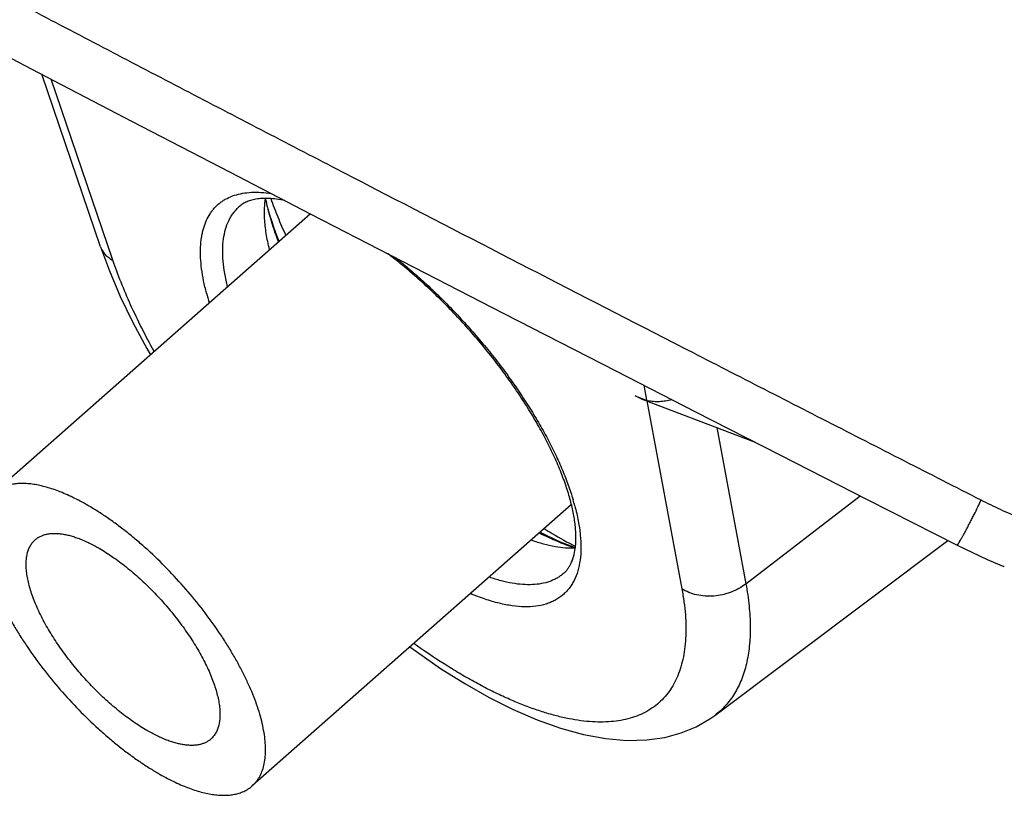
# Model space of a CAD drawing. Units: inches. Extents: x 0 to 34, y 0 to 22.
# Drawn here: x 25 to 25.7, y 14.9 to 15.4 of the extents above; entities that cross this region are included whole.
import ezdxf

# ---------------------------------------------------------------- set-up
doc = ezdxf.new("R2010")
doc.units = ezdxf.units.IN
doc.header["$LTSCALE"] = 1.87
doc.header["$MEASUREMENT"] = 0
doc.layers.get('0').update_dxf_attribs({"linetype": 'CONTINUOUS'})

msp = doc.modelspace()

# ---------------------------------------------------------------- linework, layer by layer
at = {"color": 7, "linetype": 'Continuous'}
for p, q in [((25.01513, 15.3828), (25.0611, 15.35875)), ((25.09619, 15.24961), (25.05855, 15.36008)), ((25.0611, 15.35875), (25.11649, 15.32989)), ((25.11649, 15.32989), (25.17871, 15.29761)), ((25.17871, 15.29761), (25.23086, 15.27063)), ((25.20205, 15.27964), (25.20184, 15.28063)), ((25.23048, 15.27083), (25.02793, 15.09231)), ((25.23086, 15.27063), (25.28918, 15.24054)), ((25.21047, 15.2532), (25.20757, 15.26082)), ((25.28918, 15.24054), (25.35425, 15.20707)), ((25.35425, 15.20707), (25.42586, 15.17032)), ((25.42586, 15.17032), (25.47705, 15.14411)), ((25.43832, 15.15428), (25.44635, 15.15122)), ((25.44226, 15.15241), (25.43832, 15.15428)), ((25.47705, 15.14411), (25.53087, 15.11661)), ((25.53087, 15.11661), (25.58718, 15.0879)), ((25.58718, 15.0879), (25.64437, 15.05881)), ((25.39751, 15.08481), (25.19323, 14.90476)), ((25.48928, 14.94989), (25.63837, 15.06186)), ((25.6746, 15.0451), (25.67433, 15.04521))]:
    msp.add_line(p, q, dxfattribs=at)
at = {"color": 9, "linetype": 'Continuous'}
for p, q in [((25.1041, 15.24111), (25.06465, 15.35689)), ((25.20229, 15.27776), (25.20204, 15.27965)), ((25.20205, 15.27964), (25.20229, 15.27776)), ((25.20385, 15.27145), (25.20649, 15.26266)), ((25.44385, 15.1611), (25.44565, 15.15149)), ((25.44572, 15.1511), (25.46822, 15.03089)), ((25.49052, 15.13403), (25.50922, 15.03415)), ((25.50922, 15.03415), (25.58243, 15.09032))]:
    msp.add_line(p, q, dxfattribs=at)
at = {"color": 6, "linetype": 'Continuous'}
msp.add_line((25.44226, 15.15241), (25.51508, 15.12468), dxfattribs=at)
at = {"color": 7, "linetype": 'Continuous'}
for points in [[(25.2035, 15.27376), (25.20306, 15.27543), (25.20243, 15.27799), (25.20204, 15.27965)], [(25.20757, 15.26082), (25.20615, 15.26498), (25.20459, 15.26993), (25.2035, 15.27376)], [(25.09619, 15.24961), (25.10182, 15.23437), (25.10883, 15.2179), (25.11682, 15.20129), (25.12573, 15.1846), (25.12807, 15.18058)], [(25.4, 15.05718), (25.39912, 15.05745), (25.3906, 15.06075), (25.3815, 15.06491), (25.37738, 15.06707)], [(25.64437, 15.05881), (25.66353, 15.04975), (25.67433, 15.04521)], [(25.29422, 14.99377), (25.29831, 14.9907), (25.3138, 14.97999), (25.32932, 14.9702), (25.34482, 14.9614), (25.36024, 14.95365), (25.37553, 14.94705), (25.39062, 14.94167), (25.40535, 14.93764), (25.41957, 14.93502), (25.4331, 14.93387), (25.44571, 14.93416), (25.45728, 14.93579), (25.46785, 14.93865), (25.47746, 14.94263), (25.48612, 14.94764), (25.48929, 14.9499)]]:
    msp.add_lwpolyline(points, dxfattribs=at)
at = {"color": 9, "linetype": 'Continuous'}
for centre, radius, start, end in [((25.32866, 15.30519), 0.12932, 191.12475, 191.40563), ((25.21621, 15.27017), 0.01756, 143.36539, 144.7169), ((25.32947, 15.30536), 0.13014, 191.40591, 192.246), ((25.33411, 15.30719), 0.13507, 192.58805, 193.93173), ((25.34754, 15.31046), 0.14889, 193.90738, 194.28835), ((25.35092, 15.31132), 0.15238, 194.28882, 195.16675), ((25.39785, 15.32536), 0.20137, 198.14065, 198.72987), ((25.4067, 15.32835), 0.21071, 198.72848, 199.47494), ((25.40419, 15.32747), 0.20804, 199.47562, 201.00649), ((25.31414, 15.26038), 0.15545, 195.03775, 197.37982), ((25.25347, 15.04472), 0.15143, 15.01601, 16.55305)]:
    msp.add_arc(centre, radius, start, end, dxfattribs=at)
at = {"color": 7, "linetype": 'Continuous'}
msp.add_arc((25.45226, 15.17868), 0.02811, 249.15608, 257.85393, dxfattribs=at)
at = {"color": 9, "linetype": 'Continuous'}
for points, knots in [([(25.65974, 15.08761), (25.64333, 15.09597), (25.61051, 15.11272), (25.56128, 15.13788), (25.51206, 15.16308), (25.44646, 15.19672), (25.36452, 15.23886), (25.28267, 15.28112), (25.21728, 15.31499), (25.16833, 15.34043), (25.1276, 15.36165), (25.09508, 15.37866), (25.07074, 15.39141), (25.04645, 15.40417), (25.02223, 15.41694), (24.99809, 15.42971), (24.97806, 15.44037), (24.96211, 15.44889), (24.95022, 15.45528), (24.94036, 15.4606), (24.93251, 15.46485), (24.92473, 15.46909), (24.91701, 15.47332), (24.90936, 15.47755), (24.90371, 15.48069), (24.89905, 15.4833), (24.89537, 15.48538), (24.89179, 15.48742), (24.88827, 15.48944), (24.88483, 15.49143), (24.88315, 15.4924), (24.88232, 15.49288)], [0, 0, 0, 0, 0.063034, 0.126089, 0.189158, 0.252231, 0.378367, 0.504435, 0.567417, 0.630345, 0.693192, 0.724575, 0.75592, 0.787218, 0.818455, 0.849609, 0.880644, 0.896099, 0.911498, 0.926822, 0.93445, 0.942047, 0.95712, 0.964576, 0.97196, 0.979247, 0.982845, 0.986404, 0.99336, 0.996728, 1, 1, 1, 1]), ([(25.16401, 15.22005), (25.16331, 15.22269), (25.16208, 15.22784), (25.16079, 15.23543), (25.16013, 15.24259), (25.16008, 15.2493), (25.16057, 15.25457), (25.1613, 15.25851), (25.1622, 15.26214), (25.1637, 15.26636), (25.16576, 15.27021), (25.16771, 15.27295), (25.16931, 15.27483), (25.17105, 15.27655), (25.17293, 15.27811), (25.17496, 15.27951), (25.17787, 15.28116), (25.18188, 15.28282), (25.18715, 15.2841), (25.1929, 15.2847), (25.19909, 15.28461), (25.20334, 15.28412), (25.20552, 15.28377)], [0, 0, 0, 0, 0.085253, 0.165268, 0.240026, 0.309639, 0.374354, 0.405012, 0.434622, 0.491009, 0.544391, 0.570302, 0.595875, 0.621268, 0.646642, 0.672158, 0.697976, 0.751072, 0.80706, 0.866811, 0.930977, 1, 1, 1, 1]), ([(25.20517, 15.28054), (25.20653, 15.27663), (25.20954, 15.26871), (25.21292, 15.26094), (25.21473, 15.25701)], [0, 0, 0, 0, 0.488289, 1, 1, 1, 1]), ([(25.17749, 15.22423), (25.17679, 15.22703), (25.17562, 15.23246), (25.17455, 15.24042), (25.17426, 15.24783), (25.17473, 15.25466), (25.17598, 15.26085), (25.1777, 15.26551), (25.17946, 15.26885), (25.18095, 15.27112), (25.18262, 15.2732), (25.18385, 15.27446), (25.1845, 15.27506)], [0, 0, 0, 0, 0.160895, 0.310152, 0.447898, 0.574626, 0.69131, 0.799499, 0.851121, 0.901496, 0.950991, 1, 1, 1, 1]), ([(25.20757, 15.26082), (25.20772, 15.26039), (25.20796, 15.25949), (25.20804, 15.25857), (25.20804, 15.2581)], [0, 0, 0, 0, 0.496048, 1, 1, 1, 1]), ([(25.09619, 15.24961), (25.09634, 15.24917), (25.09669, 15.2483), (25.09736, 15.24705), (25.09817, 15.24587), (25.09944, 15.24436), (25.10137, 15.24267), (25.10315, 15.24159), (25.1041, 15.24111)], [0, 0, 0, 0, 0.117627, 0.236046, 0.356017, 0.478241, 0.731534, 1, 1, 1, 1]), ([(25.13049, 15.18274), (25.12774, 15.18771), (25.12252, 15.19757), (25.11543, 15.21235), (25.10927, 15.22679), (25.10571, 15.23639), (25.1041, 15.24111)], [0, 0, 0, 0, 0.265653, 0.521495, 0.766559, 1, 1, 1, 1]), ([(25.28477, 15.24289), (25.28801, 15.24032), (25.29445, 15.23501), (25.30392, 15.22662), (25.31326, 15.21778), (25.3224, 15.20853), (25.33129, 15.19893), (25.33987, 15.18905), (25.3481, 15.17893), (25.35592, 15.16865), (25.36329, 15.15827), (25.37015, 15.14784), (25.37647, 15.13745), (25.3822, 15.12714), (25.38732, 15.11699), (25.39178, 15.10706), (25.39557, 15.0974), (25.39769, 15.09101), (25.39862, 15.08787)], [0, 0, 0, 0, 0.063576, 0.128565, 0.19464, 0.261467, 0.328703, 0.396, 0.463011, 0.529393, 0.594805, 0.658919, 0.721419, 0.782003, 0.840392, 0.896332, 0.949596, 1, 1, 1, 1]), ([(25.64437, 15.05881), (25.64439, 15.0588), (25.64445, 15.05883), (25.64451, 15.05887), (25.64457, 15.05894), (25.64465, 15.05902), (25.64474, 15.05913), (25.64484, 15.05926), (25.64499, 15.05948), (25.64521, 15.0598), (25.6455, 15.06025), (25.64583, 15.06078), (25.64635, 15.06164), (25.64707, 15.06289), (25.64804, 15.0646), (25.64911, 15.06654), (25.65026, 15.06869), (25.65148, 15.07099), (25.65274, 15.07341), (25.65401, 15.07589), (25.65567, 15.07917), (25.6576, 15.08307), (25.65907, 15.08615), (25.65974, 15.08761)], [0, 0, 0, 0, 0.002391, 0.004499, 0.007305, 0.010828, 0.015075, 0.020048, 0.025746, 0.039293, 0.055663, 0.074782, 0.09656, 0.147658, 0.20796, 0.276282, 0.351274, 0.431456, 0.515241, 0.600974, 0.686956, 0.852896, 1, 1, 1, 1]), ([(26.04782, 15.0919), (26.0411, 15.08837), (26.02736, 15.08168), (26.00606, 15.07284), (25.98403, 15.06516), (25.96517, 15.05975), (25.94979, 15.056), (25.93806, 15.05347), (25.9262, 15.05125), (25.91013, 15.04869), (25.89386, 15.04678), (25.87741, 15.04553), (25.86071, 15.0447), (25.84385, 15.04456), (25.82689, 15.0451), (25.81405, 15.04588), (25.80115, 15.04703), (25.78819, 15.04856), (25.77519, 15.05049), (25.75777, 15.05361), (25.7404, 15.05756), (25.72314, 15.06238), (25.71022, 15.06645), (25.69737, 15.07098), (25.68465, 15.076), (25.67208, 15.08152), (25.66383, 15.08552), (25.65974, 15.08761)], [0, 0, 0, 0, 0.056649, 0.113939, 0.171909, 0.230597, 0.260224, 0.290043, 0.320061, 0.350284, 0.411362, 0.442229, 0.473315, 0.536145, 0.567901, 0.599886, 0.6321, 0.664544, 0.697214, 0.730107, 0.796528, 0.830046, 0.863748, 0.897616, 0.931633, 0.965774, 1, 1, 1, 1]), ([(25.39973, 15.08396), (25.40058, 15.08078), (25.40201, 15.0746), (25.40335, 15.06555), (25.40376, 15.05714), (25.40327, 15.04943), (25.40184, 15.04247), (25.39985, 15.03725), (25.3978, 15.03357), (25.39606, 15.03107), (25.3941, 15.02881), (25.39193, 15.02677), (25.38955, 15.02498), (25.38697, 15.02343), (25.38418, 15.02213), (25.38015, 15.02069), (25.37457, 15.01955), (25.36733, 15.01922), (25.35946, 15.0199), (25.35103, 15.02157), (25.34208, 15.02421), (25.33605, 15.02653), (25.33296, 15.02783)], [0, 0, 0, 0, 0.080617, 0.155167, 0.223687, 0.286428, 0.343919, 0.397024, 0.422335, 0.447046, 0.471365, 0.495514, 0.519719, 0.544206, 0.56919, 0.59487, 0.648963, 0.707691, 0.771829, 0.841832, 0.917893, 1, 1, 1, 1]), ([(25.38015, 15.0694), (25.38183, 15.06836), (25.38837, 15.06438), (25.39508, 15.06065), (25.40014, 15.05807)], [0, 0, 0, 0, 0.257838, 1, 1, 1, 1]), ([(25.37702, 15.06662), (25.3808, 15.06472), (25.38821, 15.06127), (25.39585, 15.05837), (25.39958, 15.05714)], [0, 0, 0, 0, 0.518606, 1, 1, 1, 1]), ([(25.39239, 15.04061), (25.39177, 15.04008), (25.39045, 15.03906), (25.38833, 15.03771), (25.38606, 15.03655), (25.3828, 15.03523), (25.37832, 15.03405), (25.3725, 15.03341), (25.3662, 15.03353), (25.35945, 15.03438), (25.35228, 15.03598), (25.34743, 15.03747), (25.34494, 15.03833)], [0, 0, 0, 0, 0.04996, 0.100365, 0.151572, 0.203917, 0.31314, 0.430202, 0.556619, 0.693399, 0.841119, 1, 1, 1, 1]), ([(25.46822, 15.03089), (25.46874, 15.02808), (25.46964, 15.02256), (25.47052, 15.01443), (25.47089, 15.00665), (25.47075, 14.99927), (25.47011, 14.99228), (25.46896, 14.98573), (25.4673, 14.97961), (25.46514, 14.97394), (25.46249, 14.96875), (25.45934, 14.96405), (25.4557, 14.95986), (25.4516, 14.95619), (25.44703, 14.95305), (25.44201, 14.95045), (25.43657, 14.9484), (25.43071, 14.9469), (25.42446, 14.94595), (25.41784, 14.94556), (25.41085, 14.94573), (25.40352, 14.94644), (25.39586, 14.94771), (25.3879, 14.94952), (25.37966, 14.95188), (25.37116, 14.95477), (25.36242, 14.95818), (25.35347, 14.96212), (25.34432, 14.96656), (25.335, 14.9715), (25.32555, 14.97692), (25.31261, 14.98488), (25.30303, 14.99137), (25.29668, 14.99592)], [0, 0, 0, 0, 0.034436, 0.06723, 0.098395, 0.127973, 0.15603, 0.18266, 0.207987, 0.232175, 0.255422, 0.277963, 0.300062, 0.322005, 0.344085, 0.366589, 0.389784, 0.413908, 0.43916, 0.465707, 0.493678, 0.523167, 0.554243, 0.586947, 0.621298, 0.657297, 0.694927, 0.734158, 0.774945, 0.817235, 0.860963, 0.906056, 1, 1, 1, 1]), ([(25.50922, 15.03415), (25.50782, 15.03302), (25.50479, 15.03098), (25.50063, 15.02902), (25.49709, 15.0278), (25.49343, 15.02684), (25.48875, 15.02612), (25.48314, 15.02608), (25.47772, 15.02685), (25.47269, 15.02841), (25.46962, 15.02999), (25.46822, 15.03089)], [0, 0, 0, 0, 0.123067, 0.250301, 0.315007, 0.380096, 0.510334, 0.639103, 0.76455, 0.885167, 1, 1, 1, 1]), ([(25.50922, 15.03415), (25.51008, 15.02941), (25.51141, 15.02022), (25.51219, 15.00683), (25.51167, 14.99442), (25.50983, 14.98307), (25.50716, 14.9744), (25.50436, 14.96814), (25.50197, 14.96382), (25.49927, 14.95983), (25.49626, 14.95616), (25.49295, 14.95283), (25.49054, 14.95083), (25.48929, 14.9499)], [0, 0, 0, 0, 0.15849, 0.305462, 0.441298, 0.56679, 0.683231, 0.738663, 0.792583, 0.845312, 0.897206, 0.948639, 1, 1, 1, 1])]:
    msp.add_open_spline(points, degree=3, knots=knots, dxfattribs=at)
at = {"color": 7, "linetype": 'Continuous'}
for points, knots in [([(25.21408, 15.27934), (25.21234, 15.2797), (25.20898, 15.28028), (25.20412, 15.28071), (25.19971, 15.2807), (25.19577, 15.28027), (25.1923, 15.27946), (25.18928, 15.27832), (25.18669, 15.27687), (25.18518, 15.27569), (25.1845, 15.27506)], [0, 0, 0, 0, 0.172389, 0.329568, 0.47161, 0.599046, 0.712996, 0.815506, 0.91007, 1, 1, 1, 1]), ([(25.20117, 15.26774), (25.20106, 15.26999), (25.20103, 15.27433), (25.20146, 15.27865), (25.2018, 15.28071)], [0, 0, 0, 0, 0.519498, 1, 1, 1, 1]), ([(25.20438, 15.24791), (25.20351, 15.25131), (25.2021, 15.25787), (25.20134, 15.26454), (25.20117, 15.26774)], [0, 0, 0, 0, 0.522982, 1, 1, 1, 1]), ([(25.3969, 15.08743), (25.39607, 15.09053), (25.39411, 15.0969), (25.3905, 15.10658), (25.38612, 15.11665), (25.38099, 15.12702), (25.37517, 15.1376), (25.36869, 15.14832), (25.36159, 15.15908), (25.35394, 15.16982), (25.34578, 15.18045), (25.33718, 15.19088), (25.3282, 15.20106), (25.3189, 15.21089), (25.30935, 15.22032), (25.29962, 15.22926), (25.28979, 15.23766), (25.2831, 15.24294), (25.27976, 15.24548)], [0, 0, 0, 0, 0.048259, 0.100068, 0.155134, 0.213135, 0.273732, 0.336561, 0.401244, 0.46739, 0.534596, 0.60245, 0.670539, 0.738443, 0.805749, 0.872045, 0.936926, 1, 1, 1, 1]), ([(25.46159, 15.15196), (25.46033, 15.15157), (25.45779, 15.15096), (25.45393, 15.15052), (25.45009, 15.15057), (25.44758, 15.15094), (25.44635, 15.1512)], [0, 0, 0, 0, 0.255864, 0.507248, 0.754952, 1, 1, 1, 1]), ([(25.08807, 15.08424), (25.08647, 15.08517), (25.0833, 15.08693), (25.07853, 15.08935), (25.07386, 15.0915), (25.06931, 15.09336), (25.06488, 15.09493), (25.06059, 15.09621), (25.05645, 15.09719), (25.05248, 15.09788), (25.04868, 15.09825), (25.04506, 15.09833), (25.04165, 15.09809), (25.03844, 15.09755), (25.03545, 15.09671), (25.03269, 15.09556), (25.03016, 15.09411), (25.02864, 15.09294), (25.02793, 15.09231)], [0, 0, 0, 0, 0.086294, 0.16948, 0.249402, 0.325961, 0.399078, 0.468705, 0.534835, 0.597507, 0.656809, 0.712894, 0.765982, 0.816375, 0.864459, 0.91071, 0.955683, 1, 1, 1, 1]), ([(25.02793, 15.09231), (25.02747, 15.09191), (25.0266, 15.09107), (25.02539, 15.08969), (25.02429, 15.0882), (25.02295, 15.08604), (25.02155, 15.08304), (25.02035, 15.07907), (25.0196, 15.0747), (25.0193, 15.06997), (25.01945, 15.06488), (25.02006, 15.05947), (25.02112, 15.05376), (25.02261, 15.04778), (25.02454, 15.04155), (25.0269, 15.03511), (25.02967, 15.02849), (25.03285, 15.02172), (25.0364, 15.01484), (25.04033, 15.00787), (25.0446, 15.00086), (25.05078, 14.99142), (25.05923, 14.97975), (25.0703, 14.96623), (25.08215, 14.95334), (25.09256, 14.94326), (25.1011, 14.93573), (25.10751, 14.93043), (25.11393, 14.92547), (25.12033, 14.92086), (25.12669, 14.91665), (25.13096, 14.91405), (25.13308, 14.91283)], [0, 0, 0, 0, 0.008065, 0.016178, 0.024388, 0.032741, 0.05003, 0.068354, 0.087946, 0.108972, 0.131541, 0.155714, 0.181511, 0.208922, 0.237905, 0.268398, 0.300321, 0.333574, 0.368047, 0.403618, 0.440152, 0.47751, 0.55409, 0.63213, 0.710347, 0.787451, 0.825197, 0.862199, 0.898314, 0.933402, 0.967338, 1, 1, 1, 1]), ([(25.39239, 15.04061), (25.39287, 15.04102), (25.3938, 15.0419), (25.39507, 15.0434), (25.39623, 15.04508), (25.39726, 15.04698), (25.39818, 15.04911), (25.39926, 15.05239), (25.39998, 15.05605), (25.40036, 15.06003), (25.40047, 15.06335), (25.40039, 15.0669), (25.40011, 15.07065), (25.39962, 15.0746), (25.39867, 15.08024), (25.39768, 15.08453), (25.3969, 15.08743)], [0, 0, 0, 0, 0.038431, 0.077929, 0.119128, 0.16271, 0.209404, 0.259788, 0.372727, 0.435737, 0.503205, 0.575142, 0.651522, 0.73229, 0.817364, 1, 1, 1, 1]), ([(25.19323, 14.90476), (25.19368, 14.90516), (25.19456, 14.906), (25.19576, 14.90738), (25.19686, 14.90887), (25.1982, 14.91103), (25.1996, 14.91403), (25.20081, 14.918), (25.20156, 14.92237), (25.20185, 14.92711), (25.2017, 14.93219), (25.20109, 14.9376), (25.20004, 14.94331), (25.19854, 14.9493), (25.19661, 14.95552), (25.19425, 14.96196), (25.19148, 14.96858), (25.1883, 14.97535), (25.18475, 14.98223), (25.18082, 14.9892), (25.17655, 14.99621), (25.17037, 15.00565), (25.16192, 15.01732), (25.15085, 15.03084), (25.139, 15.04373), (25.12859, 15.05381), (25.12005, 15.06134), (25.11365, 15.06664), (25.10722, 15.07161), (25.10082, 15.07621), (25.09446, 15.08043), (25.09019, 15.08302), (25.08807, 15.08424)], [0, 0, 0, 0, 0.008065, 0.016178, 0.024388, 0.032741, 0.05003, 0.068354, 0.087946, 0.108972, 0.131541, 0.155714, 0.181511, 0.208922, 0.237905, 0.268398, 0.300321, 0.333574, 0.368047, 0.403618, 0.440152, 0.47751, 0.55409, 0.63213, 0.710347, 0.787451, 0.825197, 0.862199, 0.898314, 0.933402, 0.967338, 1, 1, 1, 1]), ([(25.12588, 14.94026), (25.12444, 14.94109), (25.12153, 14.94285), (25.11721, 14.94572), (25.11285, 14.94885), (25.10697, 14.9534), (25.09968, 14.95964), (25.09124, 14.9678), (25.08319, 14.97657), (25.07566, 14.98576), (25.06882, 14.99521), (25.06374, 15.00323), (25.06014, 15.00962), (25.05772, 15.0143), (25.05556, 15.01891), (25.05368, 15.02341), (25.05207, 15.02779), (25.05076, 15.03202), (25.04974, 15.03609), (25.04903, 15.03997), (25.04861, 15.04365), (25.04851, 15.04711), (25.04871, 15.05033), (25.04922, 15.0533), (25.05004, 15.056), (25.05117, 15.05842), (25.0526, 15.06055), (25.05376, 15.06176), (25.05437, 15.0623)], [0, 0, 0, 0, 0.032663, 0.066601, 0.101691, 0.137807, 0.212549, 0.289658, 0.367878, 0.445922, 0.522506, 0.596392, 0.631964, 0.666438, 0.699694, 0.731617, 0.762112, 0.791097, 0.818508, 0.844307, 0.868481, 0.891051, 0.912078, 0.931671, 0.949996, 0.967285, 0.983836, 1, 1, 1, 1]), ([(25.05437, 15.0623), (25.05486, 15.06273), (25.05589, 15.06353), (25.05761, 15.06451), (25.05949, 15.06529), (25.06152, 15.06587), (25.0637, 15.06623), (25.06603, 15.06639), (25.06848, 15.06634), (25.07107, 15.06609), (25.07377, 15.06562), (25.07659, 15.06496), (25.0795, 15.06409), (25.08251, 15.06302), (25.08561, 15.06175), (25.08993, 15.05977), (25.09314, 15.05805), (25.09527, 15.05682)], [0, 0, 0, 0, 0.044318, 0.089293, 0.135544, 0.18363, 0.234024, 0.287114, 0.343201, 0.402505, 0.465178, 0.53131, 0.600939, 0.674059, 0.750619, 0.830544, 1, 1, 1, 1]), ([(25.37191, 15.06209), (25.37448, 15.06119), (25.3795, 15.05963), (25.38463, 15.05847), (25.38712, 15.05804)], [0, 0, 0, 0, 0.518678, 1, 1, 1, 1]), ([(25.09527, 15.05682), (25.09672, 15.05598), (25.09962, 15.05422), (25.10394, 15.05135), (25.1083, 15.04823), (25.11419, 15.04367), (25.12147, 15.03743), (25.12991, 15.02927), (25.13797, 15.0205), (25.14549, 15.01131), (25.15233, 15.00187), (25.15741, 14.99385), (25.16101, 14.98745), (25.16343, 14.98277), (25.16559, 14.97817), (25.16747, 14.97367), (25.16908, 14.96929), (25.17039, 14.96505), (25.17141, 14.96099), (25.17213, 14.9571), (25.17254, 14.95342), (25.17265, 14.94996), (25.17244, 14.94674), (25.17193, 14.94377), (25.17111, 14.94107), (25.16999, 14.93865), (25.16855, 14.93653), (25.1674, 14.93531), (25.16678, 14.93477)], [0, 0, 0, 0, 0.032663, 0.066601, 0.101691, 0.137807, 0.212549, 0.289658, 0.367878, 0.445922, 0.522506, 0.596392, 0.631964, 0.666438, 0.699694, 0.731617, 0.762112, 0.791097, 0.818508, 0.844307, 0.868481, 0.891051, 0.912078, 0.931671, 0.949996, 0.967285, 0.983836, 1, 1, 1, 1]), ([(25.38712, 15.05804), (25.38933, 15.05766), (25.39363, 15.05711), (25.39796, 15.05702), (25.40003, 15.05711)], [0, 0, 0, 0, 0.519434, 1, 1, 1, 1]), ([(25.16678, 14.93477), (25.16629, 14.93434), (25.16526, 14.93355), (25.16354, 14.93256), (25.16166, 14.93178), (25.15963, 14.9312), (25.15745, 14.93084), (25.15512, 14.93068), (25.15267, 14.93073), (25.15008, 14.93099), (25.14738, 14.93145), (25.14457, 14.93212), (25.14165, 14.93299), (25.13864, 14.93406), (25.13554, 14.93532), (25.13122, 14.93731), (25.12802, 14.93902), (25.12588, 14.94026)], [0, 0, 0, 0, 0.044318, 0.089293, 0.135544, 0.18363, 0.234024, 0.287114, 0.343201, 0.402505, 0.465178, 0.53131, 0.600939, 0.674059, 0.750619, 0.830544, 1, 1, 1, 1]), ([(25.13308, 14.91283), (25.13468, 14.91191), (25.13786, 14.91014), (25.14262, 14.90772), (25.14729, 14.90557), (25.15184, 14.90371), (25.15627, 14.90214), (25.16056, 14.90086), (25.1647, 14.89988), (25.16868, 14.8992), (25.17248, 14.89882), (25.17609, 14.89875), (25.1795, 14.89898), (25.18271, 14.89952), (25.1857, 14.90036), (25.18847, 14.90151), (25.19099, 14.90296), (25.19251, 14.90413), (25.19323, 14.90476)], [0, 0, 0, 0, 0.086294, 0.16948, 0.249402, 0.325961, 0.399078, 0.468705, 0.534835, 0.597507, 0.656809, 0.712894, 0.765982, 0.816375, 0.864459, 0.91071, 0.955683, 1, 1, 1, 1])]:
    msp.add_open_spline(points, degree=3, knots=knots, dxfattribs=at)

doc.saveas('drawing.dxf')
